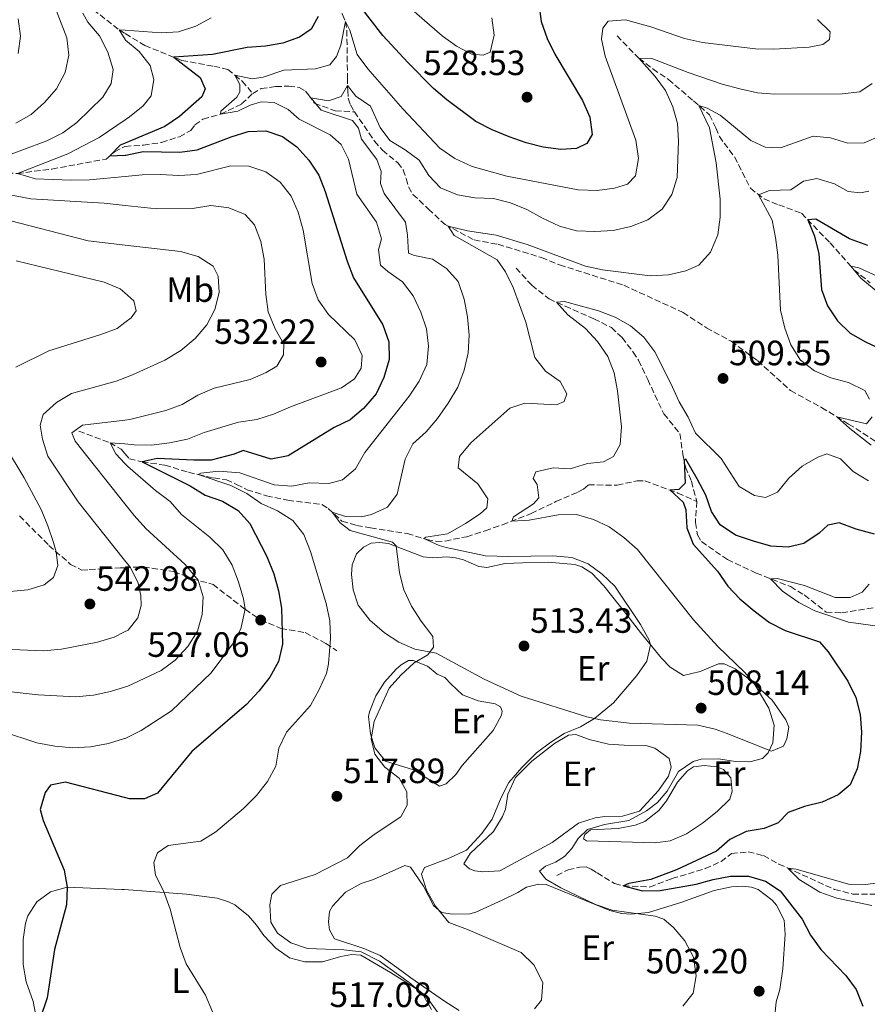
# Model space of a CAD drawing. Units: metres. Extents: x 591324 to 594813, y 4657315 to 4659672.
# Drawn here: x 593279 to 593521, y 4657482 to 4657763 of the extents above; entities that cross this region are included whole.
import ezdxf
from ezdxf.enums import TextEntityAlignment as Align

# ---------------------------------------------------------------- set-up
doc = ezdxf.new("R2010")
doc.units = ezdxf.units.M
doc.header["$MEASUREMENT"] = 0
doc.linetypes.add('DGN Style 3', pattern=[2.435891, 1.739922, -0.695969])
for name, color, linetype, lineweight in [('Cota de punto acotado terreno', 7, 'Continuous', 0), ('Curva de nivel directora', 30, 'Continuous', 30), ('Curva de nivel intermedia', 30, 'Continuous', 0), ('Etiqueta de uso rústico', 92, 'Continuous', 0), ('Línea de cambio de uso (parcela vista)', 92, 'Continuous', 0), ('Punto acotado terreno (símbolo)', 7, 'Continuous', 0), ('Senda', 7, 'DGN Style 3', 0), ('Vaguada', 142, 'DGN Style 3', 13)]:
    doc.layers.add(name, color=color, linetype=linetype, lineweight=lineweight)
doc.styles.add('Style-Arial', font='arial.ttf')

# ---------------------------------------------------------------- blocks, each defined once
blk = doc.blocks.new('5PATER')
at = {"layer": 'Punto acotado terreno (símbolo)', "linetype": 'Continuous', "lineweight": 0}
h = blk.add_hatch(color=51, dxfattribs=at)
edge = h.paths.add_edge_path()
edge.add_ellipse((0, 0), major_axis=(-0.11, -0.111), ratio=0.999422, start_angle=0, end_angle=360)

msp = doc.modelspace()

# ---------------------------------------------------------------- linework, layer by layer
at = {"layer": 'Curva de nivel directora', "color": 30, "linetype": 'Continuous', "lineweight": 30, "flags": 128}
for points, elevation in [([(593427.24, 4657767.23), (593427.9, 4657762.27), (593429.61, 4657757.42), (593431.84, 4657752.93), (593439.71, 4657739.73), (593441.76, 4657735.04), (593442.44, 4657730.08), (593440.95, 4657727.54), (593438.02, 4657726.11), (593433.5, 4657725.82), (593428.54, 4657726.5), (593423.67, 4657727.71), (593418.79, 4657729.42), (593413.92, 4657731.46), (593409.35, 4657733.81), (593401.03, 4657739.92), (593397.23, 4657743.17), (593389.93, 4657750.57), (593382.82, 4657758.28), (593373.28, 4657770.61)], 525), ([(593364.41, 4657763.68), (593362.42, 4657760.13), (593359.08, 4657757.8), (593354.31, 4657756.08), (593349.38, 4657755.26), (593344.16, 4657754.84), (593334.26, 4657752.84), (593323.25, 4657752.1), (593330.71, 4657746.28), (593332.14, 4657743.14), (593331.25, 4657740.82), (593324.82, 4657735.26), (593320.72, 4657732.4), (593309.38, 4657727.65), (593308, 4657727.07), (593305.05, 4657724.05), (593309.38, 4657724.21), (593309.61, 4657724.21), (593314.51, 4657725.24), (593324.94, 4657725.05), (593329.9, 4657725.7), (593339.57, 4657729.43), (593344.46, 4657730.91), (593349.51, 4657731.12), (593354.24, 4657729.54), (593358.31, 4657726.62), (593361.71, 4657722.74), (593364.53, 4657718.5), (593366.39, 4657713.86), (593372.6, 4657693.97), (593374.41, 4657689.31), (593382.77, 4657675.85), (593384.49, 4657671), (593384.59, 4657665.99), (593383.13, 4657660.9), (593380.91, 4657656.26), (593377.34, 4657652.07), (593373.54, 4657648.82), (593368.95, 4657646.6), (593355.8, 4657638.55), (593350.99, 4657637.61), (593343, 4657640.12), (593340.43, 4657639.06), (593333.91, 4657637.38), (593328.91, 4657637.3), (593318.46, 4657637.77), (593314.24, 4657636.9)], 525), ([(593521.03, 4657698.44), (593515.77, 4657700.37), (593506.21, 4657705.99), (593503.95, 4657705.75), (593505.83, 4657701.12), (593507.06, 4657696.12), (593507.77, 4657685.94), (593509.56, 4657681.27), (593512.34, 4657676.99), (593515.96, 4657673.52), (593520.38, 4657671.02), (593529.68, 4657666.67)], 500), ([(593469.2, 4657637.59), (593468.67, 4657637.2), (593468.93, 4657630.76), (593467.18, 4657628.96), (593464.73, 4657628.78), (593468.36, 4657625.4), (593469.14, 4657623.16), (593469.43, 4657618.1), (593471.26, 4657613.44), (593478.13, 4657605.72), (593481.08, 4657601.41), (593484.54, 4657597.8), (593488.64, 4657594.39), (593492.99, 4657591.07), (593497.44, 4657588.78), (593507.24, 4657585.56), (593509.72, 4657582.73), (593515.36, 4657574.39), (593517.61, 4657569.74), (593518.87, 4657564.85), (593519.17, 4657559.86), (593518.93, 4657554.38), (593518, 4657549.44), (593515.96, 4657544.88), (593512.59, 4657541.97), (593508.03, 4657539.92), (593502.97, 4657538.7), (593498.29, 4657536.94), (593495.44, 4657534.04), (593491.44, 4657532.45), (593486.35, 4657531.54), (593481.71, 4657529.25), (593477.91, 4657525.98), (593466.51, 4657520.63), (593459.14, 4657517.93), (593452.95, 4657516.72), (593451.38, 4657516.11), (593456.81, 4657514.69), (593461.81, 4657514.8), (593472.09, 4657516.59), (593476.94, 4657517.94), (593481.91, 4657518.84), (593487.05, 4657518.85), (593491.86, 4657517.43), (593496.06, 4657514.71), (593502.27, 4657506.64), (593504.72, 4657502.04), (593507.65, 4657497.98), (593514.77, 4657490.6), (593517.68, 4657486.54), (593519.59, 4657481.85)], 500), ([(593522.89, 4657616.28), (593517.65, 4657617.64), (593512.88, 4657619.5), (593509.62, 4657618.81), (593507.13, 4657616.56), (593502.82, 4657613.58), (593498.33, 4657612.51), (593493.34, 4657612.84), (593488.43, 4657614.26), (593483.29, 4657615.96), (593478.92, 4657618.93), (593476.51, 4657622.67), (593474.81, 4657627.38), (593472.34, 4657632.04), (593469.2, 4657637.59)], 500), ([(593314.24, 4657636.9), (593327.86, 4657630.07), (593332.19, 4657627.38), (593337.12, 4657625.68), (593341.61, 4657622.99), (593344.94, 4657619.26), (593349.74, 4657609.92), (593351.7, 4657604.99), (593353.1, 4657600.1), (593353.96, 4657595.17), (593354.22, 4657584.9), (593353.12, 4657580.02), (593350.58, 4657575.49), (593347.43, 4657571.52), (593343.93, 4657567.76), (593328.38, 4657554.33), (593318.57, 4657542.53), (593314.9, 4657540.9), (593310.66, 4657540.89), (593309.15, 4657541.28), (593292.35, 4657545.59), (593288.11, 4657544.77), (593286.61, 4657542.69), (593285.19, 4657537.8), (593286.05, 4657534.7), (593292.02, 4657520.6), (593292.85, 4657515.72), (593292.67, 4657510.72), (593289.28, 4657497.98), (593287.14, 4657484.2), (593282.86, 4657471.54)], 525)]:
    msp.add_lwpolyline(points, dxfattribs=dict(at, elevation=elevation))
at = {"layer": 'Curva de nivel intermedia', "color": 30, "linetype": 'Continuous', "lineweight": 0, "flags": 128}
for points, elevation in [([(593413.83, 4657763.33), (593414.49, 4657758.35), (593413.43, 4657753.58), (593411.44, 4657752.64), (593408.18, 4657753), (593403.77, 4657755.23), (593399.71, 4657758.16), (593380.28, 4657775.16)], 530), ([(593289.08, 4657767.2), (593292.72, 4657757.63), (593293.3, 4657752.66)], 540), ([(593297.27, 4657764.64), (593298.78, 4657762.11), (593302.09, 4657758.21), (593304.42, 4657753.52), (593305.98, 4657748.59), (593305.37, 4657744.6), (593303.05, 4657740.68), (593295.64, 4657733.53), (593291.63, 4657730.55), (593287.09, 4657728.3), (593272.75, 4657722.98), (593267.69, 4657721.67), (593262.73, 4657720.98), (593258.81, 4657720.68), (593254.01, 4657720.86), (593257.68, 4657718.75), (593267.42, 4657715.18), (593272.48, 4657713.63), (593282.47, 4657711.74), (593303.35, 4657710.5), (593309.36, 4657709.86)], 535), ([(593278.91, 4657763.05), (593279.57, 4657758.08), (593278.85, 4657753.13)], 545), ([(593333.92, 4657763.31), (593329.49, 4657760.98), (593324.59, 4657759.3), (593319.6, 4657759)], 530), ([(593506.64, 4657762.82), (593510.25, 4657759.35), (593510.08, 4657757.11), (593508.24, 4657755.77), (593504.33, 4657754.99), (593494.16, 4657754.4), (593489.05, 4657754.52), (593473.88, 4657756.25), (593468.78, 4657757.42), (593459.16, 4657760.71), (593451.94, 4657762.78), (593447.05, 4657762.33), (593445.5, 4657760.41), (593445.1, 4657757.23), (593446.2, 4657752.38), (593454.95, 4657728.45), (593455.62, 4657723.28), (593454.83, 4657718.36), (593452.53, 4657715.98), (593448.87, 4657714.76), (593443.9, 4657714.1), (593438.43, 4657714.37), (593418.12, 4657718.22), (593408.24, 4657720.99), (593403.32, 4657723.21), (593399.07, 4657726.18), (593388.5, 4657737.42), (593378.5, 4657748.81), (593375.52, 4657752.89), (593373.44, 4657759.76), (593372.2, 4657762.26), (593370.82, 4657755.49), (593369.64, 4657752.31), (593367.69, 4657749.98), (593363.58, 4657748.84), (593354.61, 4657748.37), (593348.74, 4657746.41), (593345.56, 4657745.92), (593340.63, 4657746.97), (593342.06, 4657744.32), (593342.02, 4657742.28), (593341.17, 4657740.73), (593336.64, 4657736.75), (593336.56, 4657735.91), (593341.49, 4657736.78), (593345.04, 4657738.49), (593348.18, 4657739.44), (593351.85, 4657739.2), (593355.84, 4657737.25), (593358.99, 4657734.48), (593367.8, 4657730.01), (593370.98, 4657727.2), (593373.02, 4657723.08), (593375.4, 4657713.1), (593381.04, 4657705.12), (593382.47, 4657700.33), (593381.58, 4657697.21), (593382.16, 4657692.89), (593384.2, 4657691.06), (593388.44, 4657688.13), (593391.46, 4657684.14), (593393.59, 4657679.45), (593395.23, 4657674.73), (593395.84, 4657669.76), (593395.37, 4657664.62), (593393.18, 4657659.8), (593390.35, 4657655.57), (593377.65, 4657639.51), (593374.98, 4657634.87), (593371.28, 4657631.77), (593367.41, 4657630.7), (593361.78, 4657630.9), (593356.85, 4657629.95)], 520), ([(593319.6, 4657759), (593309.42, 4657759.76), (593307.67, 4657759.89), (593309.42, 4657757.14), (593309.51, 4657756.99), (593313.39, 4657753.7), (593316.53, 4657749.71), (593317.52, 4657745.75), (593316.83, 4657741.11), (593314.55, 4657738.21), (593310.6, 4657735.14), (593309.39, 4657734.31), (593301.97, 4657729.26), (593293.06, 4657724.56), (593278.66, 4657719), (593283.84, 4657717.46), (593293.93, 4657717.06), (593299.17, 4657717.19), (593309.37, 4657718.17), (593314.23, 4657718.64), (593319.47, 4657718.73), (593324.68, 4657718.37), (593329.68, 4657718.66), (593339.52, 4657721.16), (593344.61, 4657721.09), (593349.51, 4657719.46), (593353.59, 4657716.53), (593356.65, 4657712.54), (593358.65, 4657707.96), (593360.06, 4657702.87), (593362.64, 4657687.65), (593364.38, 4657682.96), (593367.28, 4657678.83), (593374.85, 4657671.6), (593376.89, 4657667.16), (593376.61, 4657663.57), (593374.7, 4657660.51), (593371, 4657657.9), (593356.47, 4657652.55), (593351.68, 4657650.41), (593346.9, 4657648.96), (593341.69, 4657648.12), (593331.88, 4657645.17), (593327.11, 4657643.33), (593322.06, 4657642.26), (593316.92, 4657641.64), (593311.92, 4657641.71), (593309.27, 4657641.94), (593305.06, 4657642.31), (593306.69, 4657639.09), (593309.27, 4657636.42), (593310.17, 4657635.49), (593318, 4657628.71), (593322.16, 4657625.58), (593325.47, 4657621.82), (593333.55, 4657615.44), (593337.22, 4657611.78), (593339.88, 4657607.46), (593341.68, 4657602.69), (593343.06, 4657597.83), (593343.55, 4657594.88), (593342.38, 4657589.29), (593339.99, 4657584.9), (593333.93, 4657576.75), (593322.6, 4657565.95), (593313.97, 4657560.31), (593309.36, 4657558.1), (593309.17, 4657558.04), (593304.59, 4657556.62), (593299.51, 4657555.73), (593294.47, 4657555.43), (593289.3, 4657555.9), (593284.21, 4657556.84), (593274.38, 4657560.09)], 530), ([(593293.3, 4657752.66), (593292.28, 4657747.72), (593289.8, 4657743.13), (593286.38, 4657739.24), (593282.64, 4657735.76), (593278.25, 4657733.36)], 540), ([(593522.22, 4657744.62), (593518.72, 4657742.25), (593513.74, 4657741.65), (593494.55, 4657741.56), (593489.56, 4657741.94), (593484.53, 4657743.05), (593479.54, 4657744.44), (593469.83, 4657747.75), (593459.42, 4657751.77), (593455.78, 4657751.82), (593460.44, 4657746.65), (593463.37, 4657742.6), (593465.42, 4657738.01), (593466.77, 4657733.2), (593467.11, 4657728.17), (593466.67, 4657717.8), (593465.17, 4657713.03), (593462.43, 4657708.85), (593458.37, 4657705.77), (593453.49, 4657703.93), (593448.4, 4657702.79), (593443.24, 4657702.44), (593437.96, 4657702.67), (593433.12, 4657703.95), (593428.26, 4657706.24), (593423.88, 4657708.77), (593419.23, 4657710.64), (593414.38, 4657711.86), (593409, 4657712.09), (593404.07, 4657712.89), (593399.28, 4657714.93), (593395.95, 4657718.39), (593393.17, 4657722.75), (593389.17, 4657725.72), (593384.84, 4657728.4), (593382.07, 4657732.11), (593379.25, 4657738.14), (593375.12, 4657741), (593372.78, 4657744), (593370.91, 4657740.94), (593367.36, 4657739.68), (593362.26, 4657740.5), (593365.28, 4657737.04), (593374.21, 4657734.12), (593375.92, 4657731.88), (593376.74, 4657728.74), (593381.11, 4657722.96), (593382.3, 4657719.54), (593382.18, 4657716.15), (593383.17, 4657713.26), (593389.25, 4657705.16), (593389.87, 4657701.41), (593390.16, 4657696.31), (593391.87, 4657695.66), (593396.97, 4657694.61), (593400.97, 4657691.97), (593404.23, 4657688.18), (593406.03, 4657683.22), (593406.9, 4657678.2), (593407.4, 4657672.9)], 515), ([(593524.81, 4657729.81), (593519.96, 4657727.68), (593515.28, 4657727.59), (593510.42, 4657729.1), (593505.44, 4657729.58), (593496.16, 4657726.34), (593491.8, 4657726.5), (593487.72, 4657728.41), (593478.94, 4657735.61), (593475.23, 4657737.56), (593472.87, 4657738.34), (593475.94, 4657731.95), (593477.79, 4657722.04), (593478.95, 4657711.69), (593478.95, 4657706.51), (593478.31, 4657701.56), (593476.15, 4657696.6), (593472.87, 4657692.83), (593469.11, 4657691.3), (593464.25, 4657690.11), (593459, 4657689.81), (593445.42, 4657691.51), (593440.54, 4657692.58), (593423.89, 4657698.77), (593415.12, 4657701.45), (593406.89, 4657702.66), (593401.41, 4657704), (593403.09, 4657701.31), (593415.41, 4657694.36), (593417.78, 4657690.98), (593419.93, 4657686.47), (593423.55, 4657676.68), (593426.13, 4657666.62), (593429.19, 4657662.67), (593433.35, 4657659.7), (593435.23, 4657656.27), (593434.5, 4657654.03), (593432.34, 4657653.09), (593423.25, 4657653.61), (593419.02, 4657652.18), (593407.86, 4657642.3), (593404.69, 4657638.38), (593404.28, 4657635.16), (593409.87, 4657630.56), (593412.69, 4657626.36), (593412.41, 4657623.79), (593410.5, 4657622.08), (593406.36, 4657619.28), (593401.25, 4657616.32), (593395.1, 4657615.4), (593394.52, 4657615.01), (593398.88, 4657613.02), (593400.84, 4657612.45), (593412.11, 4657610.09), (593418.76, 4657609.85), (593431.21, 4657610.13), (593436.67, 4657609.57), (593441.33, 4657607.76), (593445.28, 4657604.89), (593448.9, 4657601.43), (593456.23, 4657590.56), (593458.71, 4657586.08), (593459.08, 4657584.77), (593458.01, 4657580.13), (593455.22, 4657576.04), (593448.5, 4657568.21), (593443.16, 4657563.74), (593439.09, 4657561.36)], 510), ([(593521.27, 4657713.94), (593518.9, 4657713.43), (593515.44, 4657713.87), (593511.48, 4657716.07), (593506.5, 4657717.53), (593502.71, 4657716.79), (593499.09, 4657714.34), (593492.97, 4657714.17), (593489.89, 4657712.95), (593493.74, 4657705.66), (593494.75, 4657700.76), (593495.37, 4657695.68), (593496.13, 4657680.05), (593497.41, 4657674.97), (593499.08, 4657670.2), (593501.86, 4657665.8), (593505.83, 4657662.76), (593510.46, 4657660.78), (593515.53, 4657659.5)], 505), ([(593309.36, 4657709.86), (593318.4, 4657708.89), (593328.56, 4657709.06), (593333.76, 4657709.85), (593338.89, 4657709.16), (593343.54, 4657707.33), (593346.2, 4657704.32), (593348.04, 4657699.64), (593349.03, 4657694.54), (593349.49, 4657684.53), (593350.09, 4657679.55), (593352.11, 4657674.74), (593354.64, 4657670.42), (593354.53, 4657667.32), (593352.61, 4657664.06), (593349.6, 4657662.3), (593345, 4657660.33), (593334.77, 4657657.88), (593330.12, 4657655.83), (593325.64, 4657653.22), (593320.96, 4657651.46), (593310.73, 4657648.95), (593309.28, 4657648.77), (593297.2, 4657647.26), (593294.22, 4657645.1), (593295.12, 4657642.7), (593309.25, 4657624.91), (593311.91, 4657621.56), (593315.24, 4657617.83), (593326.46, 4657607.63), (593330.22, 4657603.11), (593331.61, 4657598.38), (593331.34, 4657593.4), (593329.96, 4657588.6), (593327.25, 4657584.28), (593323.65, 4657580.39), (593319.65, 4657577.38), (593310.17, 4657572.99), (593309.19, 4657572.67), (593305.24, 4657571.4), (593300.33, 4657570.43), (593295.2, 4657569.95), (593284.61, 4657570.51), (593274.31, 4657571.66)], 535), ([(593273.83, 4657706.23), (593298.82, 4657699.83), (593309.34, 4657698.59), (593325.16, 4657696.72), (593330.18, 4657695.3), (593334.46, 4657692.62), (593335.85, 4657689.73), (593336.19, 4657685.12), (593334.97, 4657680.27), (593332.65, 4657675.84), (593329.32, 4657672.02), (593325.2, 4657668.6), (593320.68, 4657665.82), (593311.47, 4657661.61), (593309.3, 4657660.78), (593306.8, 4657659.83), (593294.12, 4657656.36), (593289.8, 4657653.75), (593285.97, 4657650.36), (593285.16, 4657647.34), (593285.82, 4657643.27), (593287.36, 4657638.51), (593295.95, 4657625.51), (593309.23, 4657608.88), (593310.91, 4657606.78), (593313.04, 4657602.26), (593313.82, 4657598.8), (593313.9, 4657595.9), (593312.97, 4657592.4), (593310.2, 4657588.93), (593309.21, 4657588.41), (593306.29, 4657586.88), (593301.49, 4657585.5), (593291.22, 4657583.53), (593286.15, 4657583.02), (593249.79, 4657584.52)], 540), ([(593278.3, 4657694.13), (593303.37, 4657687.99), (593308, 4657686.13), (593309.33, 4657684.97), (593311.85, 4657682.75), (593312.51, 4657679.85), (593311.09, 4657677.86), (593309.32, 4657676.52), (593307.1, 4657674.83), (593302.41, 4657673.09), (593287.63, 4657668.51), (593278.25, 4657663.83)], 545), ([(593523.7, 4657689.71), (593518.49, 4657692.1), (593516.13, 4657692.61), (593518.99, 4657689.14), (593524.99, 4657684.27)], 495), ([(593521.2, 4657631.48), (593516.85, 4657634.13), (593513.22, 4657637.72), (593509.38, 4657639.1), (593506.78, 4657638.2), (593502.34, 4657635.66), (593498.51, 4657632.19), (593495.29, 4657628.19), (593491.87, 4657626.72), (593488.73, 4657627.29), (593484.33, 4657629.81), (593479.18, 4657637.83), (593471.95, 4657645.04), (593469.81, 4657649.56), (593467.21, 4657653.99), (593464.92, 4657659.17), (593460.31, 4657668.18), (593457.16, 4657672.33), (593453.36, 4657675.58), (593449, 4657678.1), (593444.28, 4657679.82), (593434.57, 4657682.57), (593432.26, 4657682.31), (593435.56, 4657678.75), (593440.59, 4657674.86), (593444.02, 4657671.15), (593446.88, 4657666.88), (593448.71, 4657662.22), (593449.72, 4657657.12), (593450.78, 4657646.83), (593450.46, 4657641.81), (593448.51, 4657638.35), (593445.66, 4657636.83), (593441.09, 4657636.34), (593436.2, 4657634.86), (593431.31, 4657635.14), (593426.43, 4657634.04), (593425.61, 4657632.12), (593426.79, 4657630.41), (593427.24, 4657626.62), (593425.74, 4657624.94), (593420.04, 4657621.24), (593419.61, 4657620), (593424.47, 4657620.23), (593432.81, 4657621.81), (593437.99, 4657621.82), (593442.84, 4657620.48), (593447.35, 4657618.32), (593451.49, 4657615.35), (593455.41, 4657611.9), (593471.3, 4657591.82), (593478.31, 4657584.3), (593485.87, 4657576.96), (593488.65, 4657573.68), (593492.81, 4657566.67), (593494.29, 4657561.86), (593493.93, 4657556.85), (593492.59, 4657553.95), (593491.04, 4657552.4), (593487.41, 4657551.42), (593483.26, 4657551.54), (593478.49, 4657552.22), (593473.48, 4657552.18), (593471.23, 4657551.52), (593467.1, 4657548.69), (593463.82, 4657543.07), (593461.1, 4657539.84), (593457.96, 4657537.48), (593452.87, 4657534.66), (593445.98, 4657533.55), (593441.17, 4657532.11), (593438.44, 4657529.54), (593436.7, 4657526.73), (593434.54, 4657524.48), (593431.97, 4657522.81), (593429.12, 4657521.74), (593427.49, 4657520.23), (593429.29, 4657518.03), (593433.53, 4657515.55), (593443.44, 4657510.8), (593448.19, 4657509.21), (593460.43, 4657507.44), (593462.89, 4657506.59), (593465.62, 4657504.18), (593468.89, 4657500.41), (593471.33, 4657495.75), (593472.08, 4657490.46), (593471.26, 4657485.53)], 505), ([(593407.4, 4657672.9), (593407.17, 4657667.9), (593405.95, 4657662.95), (593404.16, 4657658.1), (593401.43, 4657653.58), (593398.34, 4657649.24), (593395.13, 4657645.41), (593391.38, 4657642.02), (593389.18, 4657637.61), (593386.87, 4657627.62), (593384.15, 4657623.95), (593379.61, 4657621.84), (593376.77, 4657621.16), (593372.21, 4657621.28), (593368.34, 4657622.55), (593370.67, 4657619.46), (593373.53, 4657617.34), (593385.52, 4657614.01), (593386.62, 4657612.96), (593387.53, 4657605.25), (593388.76, 4657600.36), (593391.01, 4657595.76), (593393.74, 4657591.48), (593397.05, 4657587.13), (593397.22, 4657584.07), (593395.59, 4657581.91), (593391.72, 4657579.58), (593387.98, 4657576.07), (593384.61, 4657572.35), (593380.33, 4657562.93), (593379.44, 4657558), (593380.55, 4657553.64), (593383.37, 4657549.89), (593387.45, 4657546.76), (593389.65, 4657542.85), (593389.7, 4657539.1), (593387.95, 4657535.75), (593380.34, 4657530.68), (593376.3, 4657527.54), (593372.73, 4657524.04), (593363.57, 4657519.33), (593353.69, 4657516.22), (593351.17, 4657513.69), (593350.6, 4657510.71), (593350.92, 4657505.72), (593352.82, 4657502.6), (593356.57, 4657499.83), (593361.31, 4657498.23), (593371.66, 4657497.82), (593376.62, 4657497.25), (593381.81, 4657494.61), (593390.34, 4657488.59), (593394.14, 4657485.29), (593396.67, 4657480.85)], 515), ([(593515.53, 4657659.5), (593520.14, 4657657.22), (593521.49, 4657654.66)], 505), ([(593522.24, 4657649.71), (593520.64, 4657647.69), (593512.22, 4657649.66), (593515.88, 4657646.37), (593521.98, 4657641.64)], 505), ([(593275.25, 4657641.14), (593280.58, 4657632.28), (593285.44, 4657623.24), (593287.38, 4657618.63), (593288.94, 4657613.88), (593289.73, 4657611.24), (593290.23, 4657607.32), (593288.93, 4657603.9), (593286.28, 4657601.85), (593281.6, 4657600.42), (593255.94, 4657598.04)], 545), ([(593356.85, 4657629.95), (593351.86, 4657630.3), (593342.09, 4657633.69), (593336.09, 4657634.19), (593330.93, 4657633.62), (593330.22, 4657633.21), (593339.52, 4657630.08), (593344.01, 4657627.85), (593348.17, 4657624.96), (593352.82, 4657622.89), (593357.19, 4657620.12), (593360.27, 4657616.18), (593362.17, 4657611.36), (593366.68, 4657596.49), (593367.66, 4657591.56), (593367.91, 4657586.56), (593367.37, 4657579.32), (593366.71, 4657576.54), (593364.69, 4657571.97), (593362.16, 4657567.5), (593355.4, 4657559.85), (593353.2, 4657555.33), (593352.35, 4657550.19), (593349.91, 4657545.82), (593346.85, 4657541.87), (593343.09, 4657538.16), (593335.22, 4657531.45), (593330.95, 4657528.84), (593321.61, 4657527.56), (593318.55, 4657525.48), (593317.54, 4657522.7), (593318.03, 4657519.16), (593320.3, 4657514.7), (593322.18, 4657509.47), (593325.01, 4657498.54), (593326.76, 4657493.85), (593332.29, 4657484.98), (593334.29, 4657480.21)], 520), ([(593521.36, 4657602.01), (593519.41, 4657599.69), (593515.95, 4657598.21), (593511.67, 4657598.21), (593502.98, 4657601.62), (593495.16, 4657603.62), (593493.28, 4657603.58), (593496.7, 4657600.01), (593501.31, 4657596.84), (593505.89, 4657594.39), (593515.51, 4657591.21), (593525.99, 4657589.8)], 495), ([(593439.09, 4657561.36), (593434.46, 4657559.48), (593430.66, 4657557.03), (593426.58, 4657554.01), (593422.39, 4657549.81), (593418.69, 4657545.56), (593416.49, 4657541.24), (593413.93, 4657535.08), (593411.01, 4657531.03), (593406.69, 4657526.28), (593401.19, 4657523.75), (593394.67, 4657521.31), (593393.82, 4657519.44), (593395.28, 4657514.89), (593397.81, 4657510.34), (593401.63, 4657505.63), (593406.91, 4657503.67), (593422.25, 4657497.09), (593425.81, 4657493.61), (593428.37, 4657488.59), (593428.02, 4657483.53), (593425.98, 4657481.02)], 510), ([(593530.66, 4657517.88), (593520.47, 4657516.48), (593515.47, 4657516.54), (593500.62, 4657520.83), (593498.18, 4657521.15), (593501.42, 4657517.89), (593507.33, 4657514.28), (593512.17, 4657512.61), (593522.16, 4657510.54)], 495), ([(593471.26, 4657485.53), (593468.31, 4657481.79)], 505)]:
    msp.add_lwpolyline(points, dxfattribs=dict(at, elevation=elevation))
at = {"layer": 'Línea de cambio de uso (parcela vista)', "color": 92, "linetype": 'Continuous', "lineweight": 0}
for points in [[(593397.04, 4657609.55, 512.85), (593401.07, 4657609.84, 512.36), (593403.48, 4657609.56, 512.36), (593405.84, 4657608.95, 512.32), (593410.17, 4657607.04, 512), (593412.45, 4657606.72, 511.92), (593417.66, 4657607.91, 511.47), (593422.65, 4657608.08, 511.2), (593429.89, 4657608.25, 510.94), (593437.48, 4657607.65, 510.77), (593439.56, 4657606.92, 510.77), (593442.37, 4657605.17, 510.73), (593445.83, 4657601.56, 510.73), (593452.32, 4657593.25, 510.55), (593456.26, 4657588.22, 510.08), (593462.19, 4657580.98, 508.9), (593464.71, 4657578.34, 508.37), (593468.5, 4657576.02, 507.64), (593473.28, 4657577.15, 506.84), (593478.44, 4657579.29, 506.29), (593480.08, 4657579.34, 505.96), (593483.18, 4657577.91, 505.52), (593487.23, 4657574.99, 505.04), (593493.76, 4657568.93, 504.44), (593497.63, 4657563.42, 504.29), (593498.49, 4657561.3, 504.25), (593497.96, 4657557.96, 504.09), (593497.03, 4657555.92, 504.13), (593493.6, 4657554.45, 504.82), (593480.63, 4657559.57, 507.02), (593477.49, 4657560.74, 507.27), (593472.61, 4657561.83, 507.37), (593453.08, 4657562.46, 508.77), (593444.82, 4657563.37, 510.01), (593440.92, 4657564.24, 510.61), (593422.24, 4657570.12, 513.06), (593411.64, 4657574.96, 513.79), (593398.01, 4657582.36, 514.85), (593391.89, 4657583.49, 514.69), (593387.4, 4657585.54, 515.44), (593383.29, 4657588.13, 516.11), (593379.12, 4657591.75, 516.24), (593375.82, 4657596.02, 516.36), (593374.38, 4657600.42, 516.4), (593373.85, 4657604.79, 516.4), (593374.09, 4657607.52, 516.4), (593375.26, 4657610.7, 516.24), (593377.3, 4657612.54, 515.95), (593379.5, 4657613.72, 515.38), (593381.86, 4657613.89, 514.69), (593384.39, 4657613.61, 514.32), (593394.3, 4657609.83, 513.1), (593397.04, 4657609.55, 512.85)], [(593398.98, 4657544.49, 513.07), (593391.52, 4657549.17, 514.42), (593383.61, 4657551.56, 514.46), (593380.49, 4657555.42, 514.57), (593379.31, 4657559.34, 514.66), (593378.73, 4657564.37, 514.73), (593378.98, 4657565.62, 514.75), (593380.85, 4657570.2, 514.77), (593383.29, 4657574.06, 514.79), (593386.56, 4657577.81, 515.04), (593388.01, 4657579.08, 515.11), (593390.09, 4657580.23, 515.11), (593391.47, 4657580.27, 515.07), (593395.55, 4657578.69, 514.95), (593398.29, 4657576.41, 514.75), (593400.49, 4657575.43, 513.48), (593402.29, 4657573.52, 512.3), (593405.47, 4657570.51, 512.3), (593410, 4657568.8, 512.34), (593414.82, 4657567.9, 511.81), (593416.36, 4657567.1, 511.69), (593416.77, 4657565.88, 511.69), (593416.61, 4657564.74, 511.73), (593414.21, 4657560.35, 511.77), (593405.38, 4657550.37, 512.01), (593403.59, 4657547.84, 512.34), (593400.82, 4657545.19, 512.38), (593398.98, 4657544.49, 513.07)], [(593411.33, 4657520.05, 507.98), (593409.01, 4657520.37, 508.02), (593407.54, 4657520.9, 508.14), (593405.86, 4657522.37, 508.35), (593407.74, 4657525.26, 508.35), (593414.33, 4657531.59, 508.22), (593416.89, 4657535.83, 508.22), (593417.75, 4657537.91, 508.18), (593418.43, 4657542.2, 508.22), (593420.63, 4657546.97, 508.39), (593425.27, 4657551.58, 508.59), (593431.74, 4657556.6, 508.71), (593435.69, 4657559.01, 508.67), (593437.81, 4657559.18, 508.63), (593441.61, 4657557.8, 508.02), (593447.11, 4657556.42, 507.41), (593451.55, 4657556.14, 507.08), (593458.16, 4657555.99, 506.02), (593460.28, 4657555.34, 505.9), (593464.36, 4657552.37, 505.82), (593464.98, 4657549.88, 505.45), (593464.25, 4657547.36, 505.45), (593461.36, 4657543.22, 505.36), (593455.94, 4657537.32, 505.33), (593451.13, 4657535.91, 505.36), (593446.08, 4657535.87, 505.57), (593443.31, 4657535.5, 505.61), (593438.55, 4657533.98, 505.74), (593431.09, 4657528.48, 506.31), (593416.18, 4657520.34, 507.53), (593411.33, 4657520.05, 507.98)], [(593460.44, 4657528.35, 503.29), (593450.74, 4657528.67, 503.53), (593440.83, 4657528.9, 504.27), (593440.01, 4657529.51, 504.23), (593440.34, 4657530.73, 504.19), (593442.01, 4657532, 503.86), (593449.88, 4657532.46, 503.94), (593454.75, 4657533.41, 503.73), (593457.46, 4657534.46, 503.62), (593461.42, 4657537.56, 503.42), (593463.6, 4657540.26, 503.33), (593466.78, 4657545.61, 503.82), (593469.62, 4657548.83, 504.02), (593471.38, 4657550.02, 504.02), (593474.35, 4657550.35, 503.98), (593477.94, 4657550.02, 503.82), (593479.86, 4657549.25, 503.7), (593481.98, 4657546.81, 503.25), (593482.39, 4657543.1, 503.17), (593481.66, 4657540.78, 503.13), (593478.1, 4657537.27, 503.12), (593473.92, 4657533.9, 503.16), (593469.36, 4657530.89, 503.21), (593464.65, 4657528.91, 503.25), (593460.44, 4657528.35, 503.29)], [(593404.57, 4657480.62, 512.62), (593400.38, 4657483.27, 513.16), (593390.78, 4657489.86, 513.92), (593386.79, 4657492.86, 513.96), (593382.01, 4657496.29, 513.72), (593377.42, 4657498.25, 513.39), (593369, 4657501.04, 512.82), (593367.57, 4657503.6, 512.58), (593367.36, 4657505.81, 512.29), (593367.64, 4657508.78, 511.89), (593368.5, 4657510.33, 511.6), (593372.2, 4657514.33, 511.52), (593376.59, 4657516.72, 511.52), (593380.1, 4657517.93, 511.4), (593389.03, 4657521.9, 510.91), (593390.66, 4657521.45, 510.91), (593394.38, 4657516.03, 510.34), (593397.24, 4657510.45, 509.73), (593399.48, 4657508.5, 509.56), (593402.62, 4657508.01, 509.32), (593407.57, 4657508.09, 508.57), (593409.31, 4657508.55, 508.26), (593416.8, 4657512.03, 506.63), (593421.24, 4657514.24, 505.97), (593423.77, 4657515.71, 505.85), (593427.19, 4657516.53, 505.89), (593429.39, 4657516.45, 505.81), (593447.5, 4657509.1, 505.77), (593450.93, 4657508.25, 505.65), (593453.45, 4657508.05, 505.4), (593458.51, 4657508.54, 504.96), (593467.99, 4657511.4, 503.55), (593477.25, 4657514.76, 501.86), (593482.12, 4657515.85, 501.53), (593485.36, 4657516.04, 501.53), (593487.85, 4657515.76, 501.53), (593489.77, 4657515.03, 501.53), (593493.73, 4657512.02, 501.53), (593495.03, 4657510.55, 501.53), (593497.16, 4657506.35, 501.49), (593497.49, 4657502.36, 501.49), (593496.8, 4657492.41, 501.98), (593495.92, 4657486.54, 502.27), (593494.91, 4657483.03, 502.35), (593494.3, 4657477.2, 502.43)], [(593285.39, 4657471.76, 524.34), (593283.2, 4657483.15, 524.9), (593281.21, 4657488.79, 525.69), (593280.31, 4657493.7, 525.97), (593280.34, 4657500.85, 526.5), (593280.94, 4657505.42, 526.34), (593281.63, 4657507.54, 526.3), (593284.2, 4657511.54, 525.85), (593288.1, 4657514.4, 525.57), (593292.85, 4657515.72, 524.53), (593308.4, 4657515.08, 522.55), (593309.11, 4657515.03, 522.4), (593326.87, 4657513.72, 518.68), (593335.6, 4657512.59, 517.25), (593338.86, 4657511.58, 516.56), (593340.62, 4657510.68, 516.51), (593344.5, 4657507.54, 516.35), (593346.78, 4657504.86, 516.11), (593348.9, 4657501.97, 516.47), (593352.33, 4657498.37, 516.95), (593356.17, 4657495.54, 517.21), (593360.61, 4657494.49, 516.72), (593365.61, 4657494.44, 516.32)], [(593365.61, 4657494.44, 516.32), (593370.8, 4657495.97, 515.37), (593374.02, 4657496.54, 515.09), (593376.51, 4657496.38, 515.09), (593385.01, 4657491.37, 515.42), (593392.66, 4657486.54, 515.22), (593395.03, 4657484.75, 515.05), (593398.63, 4657479.7, 514.72)]]:
    msp.add_polyline3d(points, dxfattribs=at)
at = {"layer": 'Senda', "color": 7, "linetype": 'DGN Style 3', "lineweight": 0}
msp.add_polyline3d([(593279.31, 4657621.45, 547.52), (593287.64, 4657613.06, 545.81), (593293.84, 4657607.65, 544.18), (593297.03, 4657606.02, 543.61), (593299.15, 4657606.15, 543.24), (593307.91, 4657606.65, 539.41), (593309.23, 4657606.71, 539.3), (593314.59, 4657606.95, 538.88), (593323.24, 4657605.61, 536.84), (593328.54, 4657603.58, 535.45), (593334.41, 4657601.92, 533.01), (593343.55, 4657594.88, 528.85), (593348, 4657591.79, 527.06), (593353.75, 4657589.43, 524.2), (593360.69, 4657588.22, 522.29), (593366.6, 4657585.13, 519.88), (593369.66, 4657583.05, 519.07)], dxfattribs=at)
at = {"layer": 'Vaguada', "color": 142, "linetype": 'DGN Style 3', "lineweight": 13}
for points in [[(593361.74, 4657811.33, 535.93), (593362.85, 4657804.52, 533.03), (593364.03, 4657801.14, 531.69), (593365.91, 4657799.39, 530.55), (593367.59, 4657796.54, 529.81), (593367.96, 4657794.01, 529.53), (593367.11, 4657786.91, 527.57), (593366.71, 4657782.19, 525.65), (593367.08, 4657778.93, 524.64), (593367.37, 4657776.32, 524.39), (593367.21, 4657773.75, 524.19), (593366.97, 4657771.46, 523.33), (593367.22, 4657769.63, 522.64), (593369.54, 4657766.37, 521.33), (593371.34, 4657764.3, 520.72), (593372.2, 4657762.26, 520.11), (593372.53, 4657759.77, 519.46), (593372.75, 4657746.24, 517.13), (593372.8, 4657742.61, 514.61), (593372.92, 4657740.41, 513.63), (593373.58, 4657738.58, 513.26), (593374.72, 4657736.54, 513.3)], [(593193.02, 4657772.97, 553.39), (593198.65, 4657767.27, 550.66), (593215.06, 4657749.6, 545.23), (593223.52, 4657737.59, 541.2), (593229.4, 4657731.61, 540.18), (593236.78, 4657726.68, 538.22), (593244.9, 4657724.21, 536.8), (593256.07, 4657720.11, 534.68), (593266.02, 4657719.51, 533.17), (593278.66, 4657719, 530.52), (593288.52, 4657720.23, 528.15), (593303.93, 4657723.11, 525.14), (593306.37, 4657725.15, 524.16), (593309.3, 4657726.7, 523.75), (593309.38, 4657726.71, 523.74), (593314.6, 4657727.04, 523.1), (593319.78, 4657727.82, 522.73), (593324.83, 4657729.46, 521.71), (593328.05, 4657731.26, 521.51), (593329.27, 4657732.81, 521.31), (593331.55, 4657734.48, 520.61), (593336.56, 4657735.91, 520.12), (593342.55, 4657738.78, 519.27), (593345.73, 4657741.76, 518.13)], [(593298.37, 4657767.13, 534.3), (593307.67, 4657759.89, 529.81), (593309.42, 4657758.82, 529.14), (593314.97, 4657755.45, 527), (593325.5, 4657751.19, 523.94), (593334.63, 4657749.53, 522.19), (593338.59, 4657748.6, 520.68), (593340.63, 4657746.97, 520.07), (593342.71, 4657745.3, 519.87), (593345.73, 4657741.76, 518.13)], [(593449.54, 4657758.21, 518.28), (593455.78, 4657751.82, 515.75), (593459.78, 4657748.77, 513.34), (593464.19, 4657745.76, 512.73), (593471.37, 4657739.65, 511.1), (593475.9, 4657735.7, 508.53), (593477.7, 4657731.96, 507.03), (593478.72, 4657729.55, 506.5), (593480.07, 4657727.64, 506.09), (593483.05, 4657723.69, 505.72), (593487.55, 4657714.77, 505.35), (593491.43, 4657711.76, 504.29), (593495.63, 4657710.05, 503.36), (593502.11, 4657707.65, 500.14), (593510.24, 4657699.23, 497.53), (593517.06, 4657691.57, 494.51), (593521.71, 4657687.83, 492.47)], [(593345.73, 4657741.76, 518.13), (593348.09, 4657743.15, 517.43), (593352.25, 4657743.72, 516.66), (593356.04, 4657743.89, 516.09), (593358.97, 4657743.49, 515.64), (593360.73, 4657742.43, 515.31), (593361.67, 4657741.37, 515.11), (593363.3, 4657738.97, 515.23), (593369.26, 4657736.86, 513.97), (593374.72, 4657736.54, 513.3)], [(593374.72, 4657736.54, 513.3), (593380.44, 4657728.23, 512.12), (593382.69, 4657725.59, 511.88), (593387.05, 4657722.05, 511.47), (593388.61, 4657720.05, 511.39), (593389.47, 4657717.57, 511.35), (593390.08, 4657715.2, 510.9), (593391.39, 4657713.04, 510.61), (593395.8, 4657708.85, 509.96), (593400.57, 4657704.45, 509.72), (593408.81, 4657700.06, 509.59), (593415.62, 4657698.81, 509.31), (593428.06, 4657695.03, 509.06), (593433.16, 4657692.96, 509.1), (593451.47, 4657687.16, 508.29), (593468.36, 4657679.4, 507.92), (593475.01, 4657675.05, 507.39), (593482.11, 4657671.18, 507.23), (593489.58, 4657665.69, 507.15), (593499, 4657657.14, 506.17), (593507.86, 4657652.34, 505.68), (593515.53, 4657647.63, 504.74), (593524.01, 4657642.18, 503.93)], [(593420.81, 4657692.05, 507.64), (593425.22, 4657687.16, 506.41), (593430.16, 4657683.26, 505.31), (593434.76, 4657681.18, 504.9), (593442.96, 4657677.61, 503.11), (593447.94, 4657675.09, 502.54), (593451, 4657672.24, 502.5), (593454.15, 4657668.13, 502.5), (593455.62, 4657665.8, 502.13), (593458.28, 4657660.3, 501.52), (593462.89, 4657650.57, 501.11), (593467.43, 4657644.91, 500.66), (593468.33, 4657638.96, 499.73), (593469.03, 4657635.37, 499.77), (593470.75, 4657631.34, 499.4), (593472.27, 4657625.55, 498.67)], [(593296.17, 4657645.64, 534.06), (593305.06, 4657642.31, 529.46), (593308.24, 4657640.43, 528.6), (593309.27, 4657639.23, 528.02), (593310.57, 4657637.71, 527.3), (593314.24, 4657636.9, 524.6), (593320.68, 4657635.89, 522.28), (593327.41, 4657633.9, 521.59), (593330.22, 4657633.21, 521.02), (593334.59, 4657632.28, 519.75), (593338.21, 4657631.75, 518.25), (593341.15, 4657630.45, 517.06), (593344.13, 4657628.91, 516.86), (593349.64, 4657627.2, 516.9), (593355.75, 4657625.91, 516.74), (593365.46, 4657624.74, 515.96), (593367.21, 4657623.6, 515.56), (593371.13, 4657619.98, 514.09), (593375.33, 4657618.76, 513.35), (593379.33, 4657618.07, 513.03), (593389.76, 4657616.42, 510.87), (593395.39, 4657614.75, 509.48), (593398, 4657614.19, 509.32), (593400.57, 4657614.31, 508.79), (593406.72, 4657615.54, 506.71), (593411.98, 4657617.22, 505.08), (593416.91, 4657618.94, 504.18), (593425.06, 4657622.13, 504.26), (593432.11, 4657625.53, 503.86), (593438.38, 4657628.23, 502.96), (593439.97, 4657629.08, 502.51), (593441.39, 4657630.27, 502.14), (593449.59, 4657630.24, 501.41), (593455.25, 4657631.43, 500.55), (593457.45, 4657631.43, 500.39), (593466.92, 4657627.98, 499.86), (593472.27, 4657625.55, 498.67)], [(593472.27, 4657625.55, 498.67), (593471.87, 4657619.56, 498.02), (593472.44, 4657616.05, 497.85), (593473.63, 4657614.14, 497.53), (593481.01, 4657609.01, 496.51), (593489.17, 4657605.19, 495.57), (593498.96, 4657601.33, 493.98), (593502.92, 4657598.93, 493.45), (593509.16, 4657594.05, 492.96), (593513.56, 4657593.85, 492.51), (593524.08, 4657595.54, 491.49)], [(593432.38, 4657519.06, 502.01), (593435.6, 4657520.65, 501.81), (593438.98, 4657521.43, 501.6), (593440.74, 4657521.48, 501.48), (593442.2, 4657520.82, 500.95), (593443.88, 4657519.77, 500.87), (593448.81, 4657516.72, 499.81), (593451.38, 4657516.11, 499.65), (593458.93, 4657515.75, 499.4), (593465.2, 4657518.17, 498.5), (593474.69, 4657520.99, 497.61), (593479.18, 4657523, 496.38), (593482.19, 4657525.28, 496.38), (593486.96, 4657525.78, 496.02), (593491.32, 4657524.69, 495.69), (593495.69, 4657522.29, 495.28), (593511.55, 4657515.05, 493.45), (593516.73, 4657513.76, 492.96), (593523.62, 4657513.72, 492.39)]]:
    msp.add_polyline3d(points, dxfattribs=at)

# ---------------------------------------------------------------- block references
at = {"layer": 'Punto acotado terreno (símbolo)', "color": 7, "linetype": 'Continuous', "lineweight": 0, "xscale": 10, "yscale": 10, "zscale": 10}
for p in [(593423.9, 4657740.72, 528.53), (593365.21, 4657665.29, 532.22), (593479.75, 4657660.61, 509.54), (593299.33, 4657596.37, 542.98), (593348, 4657591.79, 527.06), (593423.04, 4657584.41, 513.43), (593473.51, 4657566.71, 508.14), (593369.72, 4657541.6, 517.89), (593490.05, 4657486.09, 503.2)]:
    msp.add_blockref('5PATER', p, dxfattribs=at)

# ---------------------------------------------------------------- texts
at = {"layer": 'Cota de punto acotado terreno', "color": 7, "linetype": 'Continuous', "lineweight": 0, "style": 'Style-Arial'}
for s, p in [('528.53', (593394.28, 4657747.01, 528.53)), ('532.22', (593334.75, 4657670.44, 532.22)), ('509.55', (593481.48, 4657664.36, 509.54)), ('542.98', (593301.07, 4657600.12, 542.98)), ('513.43', (593424.77, 4657588.16, 513.43)), ('527.06', (593315.67, 4657581.31, 527.06)), ('508.14', (593475.24, 4657570.46, 508.14)), ('517.89', (593371.46, 4657545.35, 517.89)), ('503.20', (593457.73, 4657491.14, 503.2)), ('517.08', (593367.59, 4657481.58, 517.08))]:
    msp.add_text(s, height=7, dxfattribs=at).set_placement(p)
at = {"layer": 'Etiqueta de uso rústico', "color": 92, "linetype": 'Continuous', "lineweight": 0, "style": 'Style-Arial'}
for s, p in [('Mb', (593327.90025, 4657685.91001, 541.9)), ('Er', (593442.74546, 4657578.07001, 511.36)), ('Er', (593407.02546, 4657563.04001, 512.46)), ('Er', (593438.67546, 4657548.00001, 507.5)), ('Er', (593481.51546, 4657548.06001, 503.69)), ('Er', (593444.04546, 4657498.49001, 507.41)), ('L', (593325.15142, 4657489.10001, 520.45))]:
    msp.add_text(s, height=7, dxfattribs=at).set_placement(p, align=Align.MIDDLE_CENTER)

doc.saveas('drawing.dxf')
